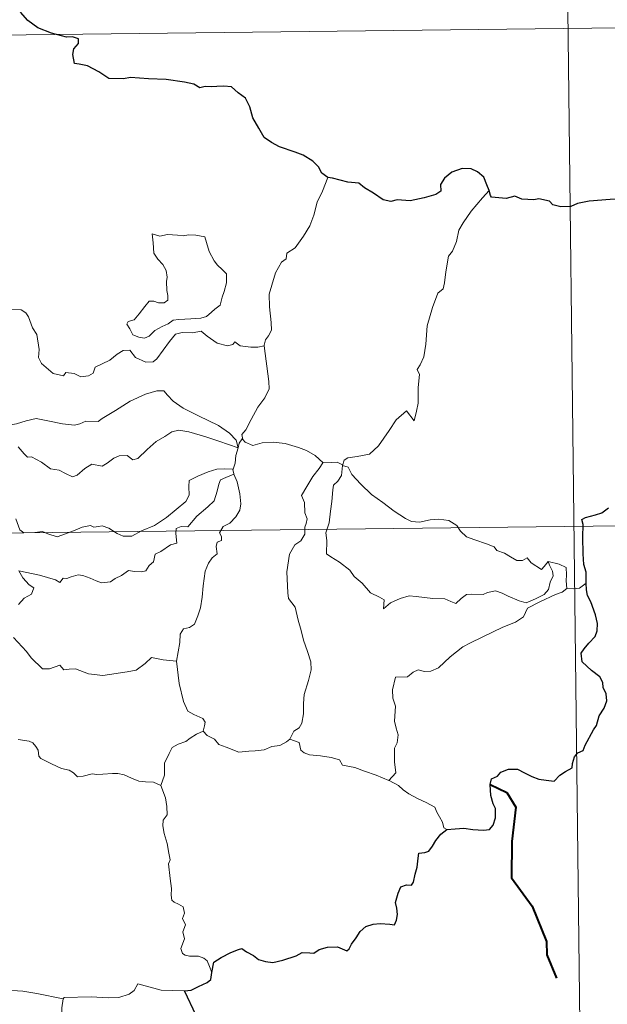
# Model space of a CAD drawing. Units: metres. Extents: x 579741 to 584231, y 4689167 to 4692190.
# Drawn here: x 580389 to 580460, y 4691231 to 4691350 of the extents above; entities that cross this region are included whole.
import ezdxf

# ---------------------------------------------------------------- set-up
doc = ezdxf.new("R2010")
doc.units = ezdxf.units.M
doc.header["$MEASUREMENT"] = 0
doc.layers.add('Level 63', color=7, linetype='Continuous', lineweight=0)

msp = doc.modelspace()

# ---------------------------------------------------------------- linework, layer by layer
at = {"layer": 'Level 63', "linetype": 'Continuous', "lineweight": 0}
for points in [[(580454.95, 4691409.51, -0.74), (580457.07, 4691228.82, -0.74)], [(580014.28, 4691344.09, -0.74), (580543.93, 4691350.32, -0.74)], [(580426.61, 4691331.24, -0.74), (580425.96, 4691329.58, -0.74), (580425.34, 4691328.28, -0.74), (580424.92, 4691326.69, -0.74), (580424.43, 4691325.4, -0.74), (580423.67, 4691324.15, -0.74), (580422.67, 4691322.74, -0.74), (580421.65, 4691322.11, -0.74), (580421.58, 4691321.43, -0.74), (580421.01, 4691321.01, -0.74), (580420.3, 4691319.72, -0.74), (580419.83, 4691318.23, -0.74), (580419.53, 4691317.14, -0.74), (580419.57, 4691315.6, -0.74), (580419.75, 4691313.71, -0.74), (580419.8, 4691312.78, -0.74), (580419.43, 4691312.11, -0.74), (580419.07, 4691311.6, -0.74), (580418.92, 4691310.98, -0.74), (580418.93, 4691310.88, -0.74)], [(580446.1, 4691329.7, -0.74), (580445.32, 4691328.78, -0.74), (580443.94, 4691327.19, -0.74), (580442.95, 4691325.76, -0.74), (580442.44, 4691324.89, -0.74), (580442.18, 4691323.52, -0.74), (580441.67, 4691322.36, -0.74), (580441.18, 4691321.73, -0.74), (580440.86, 4691319.84, -0.74), (580440.73, 4691318.49, -0.74), (580440.55, 4691317.78, -0.74), (580439.91, 4691317.25, -0.74), (580439.26, 4691315.51, -0.74), (580438.6, 4691313.31, -0.74), (580438.44, 4691311.09, -0.74), (580438.23, 4691309.56, -0.74), (580437.79, 4691308.6, -0.74), (580437.42, 4691308.02, -0.74), (580437.69, 4691307.4, -0.74), (580437.55, 4691305.83, -0.74), (580437.53, 4691303.94, -0.74), (580437.33, 4691302.98, -0.74), (580437.03, 4691301.8, -0.74), (580436.13, 4691303.01, -0.74), (580434.87, 4691301.95, -0.74), (580434.01, 4691300.66, -0.74), (580432.74, 4691298.77, -0.74), (580431.65, 4691297.79, -0.74), (580430.17, 4691297.51, -0.74), (580429.02, 4691297.35, -0.74), (580428.57, 4691297.05, -0.74), (580428.4, 4691296.42, -0.74)], [(580405.4, 4691324.42, -0.74), (580405.51, 4691323.33, -0.74), (580405.57, 4691322.09, -0.74), (580406.07, 4691321.39, -0.74), (580406.66, 4691320.72, -0.74), (580407.08, 4691320, -0.74), (580407.18, 4691319.18, -0.74), (580407.12, 4691318.67, -0.74), (580407.16, 4691317.58, -0.74), (580407.29, 4691316.96, -0.74), (580407.27, 4691316.41, -0.74), (580406.84, 4691316.1, -0.74), (580406.16, 4691316.08, -0.74), (580405.58, 4691316.28, -0.74), (580405.01, 4691316.28, -0.74), (580404.48, 4691315.66, -0.74), (580403.83, 4691314.76, -0.74), (580403.2, 4691314.05, -0.74), (580402.47, 4691313.82, -0.74), (580402.32, 4691313.51, -0.74), (580402.69, 4691312.96, -0.74), (580403.04, 4691312.23, -0.74), (580403.79, 4691311.92, -0.74), (580404.44, 4691311.83, -0.74), (580405.04, 4691312.05, -0.74), (580405.69, 4691312.73, -0.74), (580406.6, 4691313.24, -0.74), (580407.32, 4691313.56, -0.74), (580407.94, 4691314.01, -0.74), (580408.62, 4691314.06, -0.74), (580410.07, 4691314.16, -0.74), (580411.28, 4691314.24, -0.74), (580411.93, 4691314.43, -0.74), (580412.56, 4691314.98, -0.74), (580412.94, 4691315.32, -0.74), (580413.6, 4691315.8, -0.74), (580413.84, 4691316.77, -0.74), (580414.07, 4691317.48, -0.74), (580414.35, 4691318.49, -0.74), (580414.35, 4691319.59, -0.74), (580413.84, 4691320.13, -0.74), (580413.28, 4691320.64, -0.74), (580412.87, 4691321.18, -0.74), (580412.28, 4691322.3, -0.74), (580411.96, 4691323.39, -0.74), (580411.75, 4691324.08, -0.74), (580410.65, 4691324.27, -0.74), (580409.77, 4691324.3, -0.74), (580409.13, 4691324.21, -0.74), (580408.46, 4691324.26, -0.74), (580407.24, 4691324.36, -0.74), (580406.29, 4691324.17, -0.74), (580405.4, 4691324.42, -0.74)], [(580418.93, 4691310.88, -0.74), (580418.17, 4691310.74, -0.74), (580417.31, 4691310.73, -0.74), (580416.02, 4691310.88, -0.74), (580415.37, 4691311.39, -0.74), (580415.13, 4691311.03, -0.74), (580414.5, 4691310.89, -0.74), (580413.23, 4691311.22, -0.74), (580412.01, 4691312.07, -0.74), (580411.29, 4691312.68, -0.74), (580410.27, 4691312.46, -0.74), (580409.01, 4691312.51, -0.74), (580408.2, 4691312.3, -0.74), (580407.46, 4691311.4, -0.74), (580406.71, 4691310.35, -0.74), (580405.94, 4691309.33, -0.74), (580405.49, 4691308.96, -0.74), (580404.6, 4691308.9, -0.74), (580403.35, 4691309.47, -0.74), (580402.67, 4691310.35, -0.74), (580401.89, 4691310.32, -0.74), (580401.15, 4691309.88, -0.74), (580400.26, 4691309.14, -0.74), (580398.49, 4691308.31, -0.74), (580398.24, 4691307.6, -0.74), (580397.7, 4691307.26, -0.74), (580396.77, 4691307.12, -0.74), (580395.95, 4691307.53, -0.74), (580394.96, 4691307.68, -0.74), (580394.68, 4691307.26, -0.74), (580393.41, 4691307.55, -0.74), (580392, 4691308.76, -0.74), (580391.63, 4691309.48, -0.74), (580391.71, 4691310.46, -0.74), (580391.44, 4691312.26, -0.74), (580390.91, 4691313.07, -0.74), (580390.44, 4691314.41, -0.74), (580390.13, 4691314.89, -0.74), (580389.56, 4691315.24, -0.74), (580388, 4691315.29, -0.74)], [(580418.93, 4691310.88, -0.74), (580419.49, 4691306.58, -0.74), (580419.51, 4691305.7, -0.74), (580418.98, 4691304.61, -0.74), (580418.14, 4691303.48, -0.74), (580417.34, 4691301.96, -0.74), (580416.69, 4691300.73, -0.74), (580416.23, 4691300.18, -0.74), (580416.35, 4691299.56, -0.74)], [(580415.77, 4691298.54, -0.74), (580415.54, 4691299.47, -0.74), (580414.74, 4691300.33, -0.74), (580413.4, 4691301.24, -0.74), (580410.99, 4691302.41, -0.74), (580409.11, 4691303.35, -0.74), (580407.93, 4691304.21, -0.74), (580407.23, 4691304.92, -0.74), (580406.79, 4691305.43, -0.74), (580405.93, 4691305.44, -0.74), (580404.58, 4691305.06, -0.74), (580402.71, 4691304.18, -0.74), (580400.96, 4691303.05, -0.74), (580399.33, 4691302.11, -0.74), (580398.84, 4691301.72, -0.74), (580397.36, 4691301.76, -0.74), (580396.65, 4691301.44, -0.74), (580396, 4691301.28, -0.74), (580394.53, 4691301.45, -0.74), (580392.77, 4691301.82, -0.74), (580391.37, 4691302.09, -0.74), (580390.17, 4691301.8, -0.74), (580389, 4691301.44, -0.74), (580388.21, 4691301.32, -0.74)], [(580389.19, 4691298.65, -0.74), (580389.92, 4691297.83, -0.74), (580390.31, 4691297.4, -0.74), (580390.79, 4691297.45, -0.74), (580391.99, 4691296.82, -0.74), (580393.11, 4691296.01, -0.74), (580394.13, 4691295.85, -0.74), (580394.92, 4691295.46, -0.74), (580395.74, 4691295.05, -0.74), (580396.31, 4691295.23, -0.74), (580397.26, 4691296.04, -0.74), (580398.11, 4691296.57, -0.74), (580399.34, 4691296.34, -0.74), (580399.94, 4691296.7, -0.74), (580400.73, 4691297.3, -0.74), (580401.4, 4691297.59, -0.74), (580402.37, 4691297.63, -0.74), (580403.04, 4691297.11, -0.74), (580403.65, 4691297.24, -0.74), (580404.79, 4691298.36, -0.74), (580405.87, 4691299.31, -0.74), (580406.93, 4691299.93, -0.74), (580407.77, 4691300.47, -0.74), (580408.59, 4691300.68, -0.74), (580409.81, 4691300.5, -0.74), (580411.85, 4691299.86, -0.74), (580413.42, 4691299.35, -0.74), (580415.77, 4691298.54, -0.74)], [(580416.35, 4691299.56, -0.74), (580416.28, 4691299.64, -0.74), (580415.91, 4691299.11, -0.74), (580415.77, 4691298.54, -0.74)], [(580426.03, 4691296.75, -0.74), (580425.08, 4691297.63, -0.74), (580424.04, 4691298.23, -0.74), (580423.06, 4691298.59, -0.74), (580421.46, 4691299.07, -0.74), (580420, 4691299.25, -0.74), (580418.66, 4691299.15, -0.74), (580417.55, 4691298.83, -0.74), (580416.64, 4691299.25, -0.74), (580416.35, 4691299.56, -0.74)], [(580415.77, 4691298.54, -0.74), (580415.77, 4691298.53, -0.74), (580415.49, 4691297.63, -0.74), (580415.43, 4691296.69, -0.74), (580415.16, 4691295.95, -0.74)], [(580415.16, 4691295.95, -0.74), (580414.13, 4691296.01, -0.74), (580413.2, 4691295.97, -0.74), (580412.14, 4691295.66, -0.74), (580410.91, 4691295.12, -0.74), (580409.87, 4691294.58, -0.74), (580409.83, 4691293.88, -0.74), (580409.84, 4691292.84, -0.74), (580409.47, 4691292.04, -0.74), (580408.28, 4691291.09, -0.74), (580407.11, 4691290.13, -0.74), (580405.67, 4691289.15, -0.74), (580404.09, 4691288.52, -0.74), (580402.91, 4691287.87, -0.74), (580401.88, 4691287.85, -0.74), (580401.17, 4691288.2, -0.74), (580400.15, 4691288.83, -0.74), (580399.33, 4691289.12, -0.74), (580398.88, 4691289.04, -0.74), (580398.33, 4691288.95, -0.74), (580397.95, 4691289.16, -0.74), (580396.94, 4691288.97, -0.74), (580395.86, 4691288.49, -0.74), (580394.89, 4691288.13, -0.74), (580393.9, 4691287.77, -0.74), (580392.79, 4691288.16, -0.74), (580392.14, 4691288.42, -0.74), (580391.2, 4691288.31, -0.74), (580389.88, 4691288.26, -0.74), (580389.4, 4691288.63, -0.74), (580388.89, 4691289.94, -0.74)], [(580415.16, 4691295.95, -0.74), (580415.15, 4691295.92, -0.74), (580415.26, 4691295.39, -0.74), (580415.27, 4691295.35, -0.74)], [(580426.03, 4691296.75, -0.74), (580426.01, 4691296.75, -0.74), (580425.57, 4691296.03, -0.74), (580424.8, 4691295.08, -0.74), (580424.09, 4691293.86, -0.74), (580423.45, 4691292.78, -0.74), (580423.81, 4691291.92, -0.74), (580423.85, 4691290.67, -0.74), (580424.12, 4691289.95, -0.74), (580423.99, 4691289.39, -0.74), (580423.82, 4691288.94, -0.74), (580423.82, 4691288.12, -0.74), (580423.35, 4691287.29, -0.74), (580422.64, 4691286.8, -0.74), (580422, 4691285.68, -0.74), (580421.64, 4691283.56, -0.74), (580421.78, 4691281, -0.74), (580421.86, 4691280.32, -0.74), (580422.65, 4691279.27, -0.74), (580423.03, 4691277.69, -0.74), (580423.41, 4691276.46, -0.74), (580423.68, 4691275.27, -0.74), (580424.15, 4691273.92, -0.74), (580424.57, 4691272.67, -0.74), (580424.6, 4691271.68, -0.74), (580424.27, 4691270.4, -0.74), (580423.75, 4691268.71, -0.74), (580423.66, 4691267.63, -0.74), (580423.67, 4691266.35, -0.74), (580423.46, 4691265.24, -0.74), (580423.13, 4691264.67, -0.74), (580422.51, 4691264.29, -0.74), (580422.04, 4691263.29, -0.74)], [(580428.4, 4691296.42, -0.74), (580428.4, 4691296.5, -0.74), (580427.75, 4691296.82, -0.74), (580427.08, 4691296.76, -0.74), (580426.03, 4691296.75, -0.74)], [(580453.24, 4691284.8, -0.74), (580453.41, 4691284.36, -0.74), (580453.78, 4691283.64, -0.74), (580453.86, 4691283.07, -0.74), (580453.49, 4691282.31, -0.74), (580453.27, 4691281.39, -0.74), (580452.77, 4691280.79, -0.74), (580451.7, 4691280.27, -0.74), (580450.58, 4691279.78, -0.74), (580449.73, 4691280.02, -0.74), (580448.42, 4691280.61, -0.74), (580447.68, 4691280.97, -0.74), (580446.87, 4691281.25, -0.74), (580445.89, 4691281.06, -0.74), (580445.4, 4691280.81, -0.74), (580443.97, 4691280.83, -0.74), (580443.37, 4691280.79, -0.74), (580442.74, 4691280.34, -0.74), (580442.09, 4691279.72, -0.74), (580441.48, 4691279.94, -0.74), (580440.77, 4691280.29, -0.74), (580439.31, 4691280.31, -0.74), (580437.27, 4691280.56, -0.74), (580436.44, 4691280.64, -0.74), (580435.37, 4691280.3, -0.74), (580434.18, 4691279.81, -0.74), (580433.36, 4691279.08, -0.74), (580433.41, 4691280.15, -0.74), (580432.86, 4691280.5, -0.74), (580431.79, 4691281, -0.74), (580430.78, 4691282.17, -0.74), (580429.79, 4691283, -0.74), (580429.27, 4691283.76, -0.74), (580428.03, 4691284.71, -0.74), (580426.97, 4691285.36, -0.74), (580426.45, 4691285.72, -0.74), (580426.49, 4691287.33, -0.74), (580426.39, 4691288.26, -0.74), (580426.78, 4691289.49, -0.74), (580426.92, 4691290.87, -0.74), (580427.08, 4691292.06, -0.74), (580427.23, 4691293.45, -0.74), (580427.31, 4691294.04, -0.74), (580427.82, 4691294.52, -0.74), (580428.27, 4691295.2, -0.74), (580428.4, 4691296.42, -0.74)], [(580428.4, 4691296.42, -0.74), (580429.07, 4691296.2, -0.74), (580429.51, 4691295.34, -0.74), (580430.62, 4691294.17, -0.74), (580431.91, 4691292.92, -0.74), (580433.25, 4691291.93, -0.74), (580434.62, 4691290.87, -0.74), (580435.98, 4691290, -0.74), (580436.73, 4691289.63, -0.74), (580437.71, 4691289.54, -0.74), (580438.99, 4691289.83, -0.74), (580440.03, 4691289.92, -0.74), (580441.23, 4691289.74, -0.74), (580442.19, 4691289.16, -0.74), (580442.63, 4691288.45, -0.74), (580443.38, 4691287.77, -0.74), (580444.39, 4691287.41, -0.74), (580445.8, 4691286.94, -0.74), (580446.71, 4691286.59, -0.74), (580447.04, 4691286.12, -0.74), (580447.95, 4691285.79, -0.74), (580448.67, 4691285.35, -0.74), (580449.44, 4691284.9, -0.74), (580450.16, 4691284.91, -0.74), (580450.69, 4691285.26, -0.74), (580451.18, 4691284.65, -0.74), (580452.42, 4691283.81, -0.74), (580452.77, 4691284.2, -0.74), (580453.24, 4691284.8, -0.74)], [(580389.28, 4691283.65, -0.74), (580391.77, 4691283.15, -0.74), (580393.72, 4691282.57, -0.74), (580394.24, 4691282.27, -0.74), (580394.62, 4691282.77, -0.74), (580395.08, 4691282.74, -0.74), (580395.59, 4691282.96, -0.74), (580396.45, 4691283.2, -0.74), (580397.01, 4691283.11, -0.74), (580397.87, 4691282.8, -0.74), (580398.6, 4691282.45, -0.74), (580399.27, 4691282.2, -0.74), (580400.33, 4691282.34, -0.74), (580400.9, 4691282.75, -0.74), (580401.66, 4691283.09, -0.74), (580402.54, 4691283.71, -0.74), (580403.23, 4691283.58, -0.74), (580404.09, 4691283.56, -0.74), (580404.6, 4691283.66, -0.74), (580405.01, 4691284.31, -0.74), (580405.53, 4691284.76, -0.74), (580405.75, 4691285.7, -0.74), (580406.44, 4691286.01, -0.74), (580407.58, 4691286.8, -0.74), (580408.35, 4691287, -0.74), (580408.25, 4691288.19, -0.74), (580408.29, 4691288.8, -0.74), (580408.87, 4691289.03, -0.74), (580409.7, 4691289, -0.74), (580410.79, 4691290.28, -0.74), (580412.11, 4691291.42, -0.74), (580412.86, 4691292.15, -0.74), (580413.24, 4691293.3, -0.74), (580413.42, 4691294.17, -0.74), (580413.64, 4691294.67, -0.74), (580414.27, 4691294.97, -0.74), (580415.27, 4691295.35, -0.74)], [(580415.27, 4691295.35, -0.74), (580415.65, 4691294.42, -0.74), (580415.97, 4691292.99, -0.74), (580416.1, 4691291.78, -0.74), (580415.97, 4691291.01, -0.74), (580415.49, 4691290.21, -0.74), (580414.76, 4691289.44, -0.74), (580413.96, 4691289.02, -0.74), (580413.51, 4691288.27, -0.74), (580413.77, 4691287.81, -0.74), (580413.75, 4691287.33, -0.74), (580413.23, 4691287.13, -0.74), (580413.12, 4691286.6, -0.74), (580413.23, 4691285.71, -0.74), (580412.65, 4691285.26, -0.74), (580412.19, 4691284.61, -0.74), (580411.79, 4691283.63, -0.74), (580411.54, 4691281.87, -0.74), (580411.42, 4691280.48, -0.74), (580411.24, 4691279.19, -0.74), (580410.9, 4691278.22, -0.74), (580410.5, 4691277.22, -0.74), (580409.89, 4691276.8, -0.74), (580409.15, 4691276.65, -0.74), (580408.76, 4691276.02, -0.74), (580408.73, 4691274.98, -0.74), (580408.34, 4691272.75, -0.74)], [(580014.99, 4691283.86, -0.74), (580544.63, 4691290.09, -0.74)], [(580455.5, 4691281.53, -0.74), (580455.41, 4691282.45, -0.74), (580455.44, 4691283.2, -0.74), (580455.43, 4691284.06, -0.74), (580454.56, 4691284.49, -0.74), (580453.24, 4691284.8, -0.74)], [(580389.23, 4691279.58, -0.74), (580389.91, 4691280.37, -0.74), (580390.8, 4691280.83, -0.74), (580391.1, 4691281.62, -0.74), (580390.5, 4691281.99, -0.74), (580389.77, 4691282.82, -0.74), (580389.28, 4691283.65, -0.74)], [(580433.99, 4691258.31, -0.74), (580434.83, 4691259.22, -0.74), (580434.68, 4691260.54, -0.74), (580434.67, 4691262.2, -0.74), (580435.01, 4691262.86, -0.74), (580435.13, 4691263.83, -0.74), (580434.86, 4691264.64, -0.74), (580434.69, 4691265.46, -0.74), (580434.8, 4691267.29, -0.74), (580434.46, 4691268.26, -0.74), (580434.43, 4691269.26, -0.74), (580434.81, 4691270.81, -0.74), (580436.26, 4691270.85, -0.74), (580436.92, 4691271.4, -0.74), (580437.55, 4691271.71, -0.74), (580438.29, 4691271.5, -0.74), (580439.05, 4691271.54, -0.74), (580439.97, 4691271.95, -0.74), (580441.38, 4691273.28, -0.74), (580442.93, 4691274.46, -0.74), (580443.85, 4691274.97, -0.74), (580445.25, 4691275.64, -0.74), (580447.77, 4691276.84, -0.74), (580449.29, 4691277.46, -0.74), (580450.28, 4691278.09, -0.74), (580450.75, 4691279.14, -0.74), (580452.23, 4691279.92, -0.74), (580454.14, 4691280.8, -0.74), (580454.95, 4691281.07, -0.74), (580455.5, 4691281.53, -0.74)], [(580455.5, 4691281.53, -0.74), (580455.52, 4691281.56, -0.74), (580456.31, 4691281.5, -0.74), (580457.01, 4691281.57, -0.74), (580457.85, 4691282.17, -0.74)], [(580408.34, 4691272.75, -0.74), (580406.7, 4691272.89, -0.74), (580405.31, 4691273.18, -0.74), (580404.53, 4691272.46, -0.74), (580403.44, 4691271.66, -0.74), (580402.35, 4691271.44, -0.74), (580399.44, 4691271.02, -0.74), (580397.67, 4691271.21, -0.74), (580396.1, 4691271.8, -0.74), (580395.34, 4691271.77, -0.74), (580394.69, 4691271.69, -0.74), (580394.24, 4691272.24, -0.74), (580392.98, 4691271.83, -0.74), (580392.12, 4691271.82, -0.74), (580390.75, 4691273.15, -0.74), (580390.2, 4691273.92, -0.74), (580388.63, 4691275.59, -0.74)], [(580411.53, 4691264.25, -0.74), (580411.72, 4691264.9, -0.74), (580411.78, 4691265.34, -0.74), (580411.5, 4691265.82, -0.74), (580410.43, 4691266.29, -0.74), (580409.71, 4691266.69, -0.74), (580409.17, 4691267.85, -0.74), (580408.65, 4691270.04, -0.74), (580408.34, 4691272.75, -0.74)], [(580411.53, 4691264.25, -0.74), (580410.75, 4691263.9, -0.74), (580409.99, 4691263.43, -0.74), (580409.45, 4691263.02, -0.74), (580408.51, 4691262.71, -0.74), (580407.79, 4691262.3, -0.74), (580407.43, 4691261.56, -0.74), (580406.87, 4691260.41, -0.74), (580406.88, 4691258.93, -0.74), (580406.43, 4691257.71, -0.74)], [(580422.04, 4691263.29, -0.74), (580421.63, 4691262.99, -0.74), (580420.83, 4691262.54, -0.74), (580419.83, 4691262.41, -0.74), (580418.92, 4691262.03, -0.74), (580417.82, 4691261.89, -0.74), (580417.07, 4691261.85, -0.74), (580415.87, 4691261.74, -0.74), (580414.32, 4691262.32, -0.74), (580413.46, 4691262.64, -0.74), (580412.91, 4691263.32, -0.74), (580412.05, 4691263.75, -0.74), (580411.53, 4691264.25, -0.74)], [(580406.43, 4691257.71, -0.74), (580405.56, 4691258.08, -0.74), (580404.58, 4691258.14, -0.74), (580403.77, 4691258.24, -0.74), (580402.9, 4691258.58, -0.74), (580401.98, 4691259, -0.74), (580401.25, 4691259.16, -0.74), (580400.6, 4691259.16, -0.74), (580399.44, 4691259.05, -0.74), (580398.69, 4691259.04, -0.74), (580398.13, 4691259.12, -0.74), (580397.04, 4691258.81, -0.74), (580396.36, 4691258.76, -0.74), (580395.88, 4691259.23, -0.74), (580395.35, 4691259.56, -0.74), (580394.41, 4691259.77, -0.74), (580393.21, 4691260.32, -0.74), (580391.94, 4691260.98, -0.74), (580391.69, 4691261.25, -0.74), (580391.61, 4691261.97, -0.74), (580391.32, 4691262.43, -0.74), (580390.97, 4691262.84, -0.74), (580390.5, 4691263.08, -0.74), (580389.18, 4691263.28, -0.74)], [(580433.99, 4691258.31, -0.74), (580432.46, 4691258.93, -0.74), (580431.05, 4691259.43, -0.74), (580429.87, 4691259.88, -0.74), (580428.39, 4691260.14, -0.74), (580428.02, 4691260.82, -0.74), (580427.03, 4691261.1, -0.74), (580425.71, 4691261.27, -0.74), (580424.39, 4691261.42, -0.74), (580423.74, 4691261.66, -0.74), (580423.36, 4691261.96, -0.74), (580423.14, 4691262.91, -0.74), (580422.04, 4691263.29, -0.74)], [(580412.6, 4691235.07, -0.74), (580412.31, 4691235.81, -0.74), (580412.01, 4691236.5, -0.74), (580411.61, 4691236.79, -0.74), (580411, 4691237.05, -0.74), (580409.89, 4691237.04, -0.74), (580409.39, 4691237.15, -0.74), (580409.05, 4691237.39, -0.74), (580408.86, 4691237.99, -0.74), (580409.3, 4691239.15, -0.74), (580409.09, 4691240, -0.74), (580409.43, 4691240.86, -0.74), (580409.06, 4691241.62, -0.74), (580409.28, 4691242.25, -0.74), (580409.12, 4691243.02, -0.74), (580408.56, 4691243.35, -0.74), (580408.05, 4691243.57, -0.74), (580407.77, 4691243.81, -0.74), (580407.68, 4691244.44, -0.74), (580407.72, 4691245.24, -0.74), (580407.57, 4691246.44, -0.74), (580407.35, 4691248.23, -0.74), (580407.55, 4691248.71, -0.74), (580407.38, 4691249.52, -0.74), (580407.18, 4691250.68, -0.74), (580406.85, 4691251.87, -0.74), (580406.67, 4691252.81, -0.74), (580406.7, 4691253.5, -0.74), (580407.21, 4691254.14, -0.74), (580407.17, 4691255.17, -0.74), (580406.99, 4691256.2, -0.74), (580406.43, 4691257.71, -0.74)], [(580441, 4691252.37, -0.74), (580440.62, 4691252.57, -0.74), (580440.47, 4691253.28, -0.74), (580440.09, 4691253.89, -0.74), (580439.79, 4691254.46, -0.74), (580439.53, 4691255.08, -0.74), (580438.49, 4691255.62, -0.74), (580437.55, 4691256.1, -0.74), (580436.41, 4691256.7, -0.74), (580435.71, 4691257.17, -0.74), (580435.14, 4691257.68, -0.74), (580434.01, 4691258.3, -0.74), (580433.99, 4691258.31, -0.74)], [(580394.64, 4691231.87, -0.74), (580391.45, 4691232.53, -0.74), (580389.76, 4691232.81, -0.74), (580387.78, 4691232.93, -0.74), (580386.54, 4691233.27, -0.74), (580385.59, 4691233.87, -0.74), (580384.6, 4691234.98, -0.74), (580382.19, 4691236.6, -0.74), (580378.16, 4691239.15, -0.74), (580376.22, 4691241.01, -0.74), (580373.93, 4691240.59, -0.74), (580373.16, 4691240.6, -0.74), (580372.85, 4691240.83, -0.74), (580370.84, 4691240.71, -0.74), (580369.5, 4691241.11, -0.74), (580368.24, 4691242.18, -0.74), (580367.58, 4691242.36, -0.74), (580367.69, 4691243.76, -0.74), (580368.28, 4691244.86, -0.74), (580368.29, 4691245.66, -0.74), (580367.56, 4691246.5, -0.74), (580366.16, 4691247.11, -0.74), (580366.13, 4691248.46, -0.74)], [(580409.31, 4691232.86, -0.74), (580406.49, 4691232.95, -0.74), (580403.67, 4691233.71, -0.74), (580403.21, 4691232.88, -0.74), (580402.59, 4691232.45, -0.74), (580401.34, 4691232.06, -0.74), (580400.11, 4691232, -0.74), (580398.02, 4691232.11, -0.74), (580394.73, 4691232.05, -0.74), (580394.64, 4691231.87, -0.74)], [(580394.64, 4691231.87, -0.74), (580394.45, 4691230.81, -0.74), (580394.41, 4691229.47, -0.74), (580394.34, 4691228.19, -0.74), (580394.33, 4691228.08, -0.74)]]:
    msp.add_polyline3d(points, dxfattribs=at)
at = {"layer": 'Level 63', "linetype": 'Continuous', "lineweight": 30}
for points in [[(580426.61, 4691331.24, -0.74), (580425.88, 4691331.78, -0.74), (580425.48, 4691332.55, -0.74), (580424.79, 4691333.23, -0.74), (580423.65, 4691333.94, -0.74), (580422.65, 4691334.33, -0.74), (580420.76, 4691334.98, -0.74), (580419.8, 4691335.5, -0.74), (580418.93, 4691336.1, -0.74), (580418.26, 4691337.24, -0.74), (580417.55, 4691338.48, -0.74), (580417.2, 4691339.82, -0.74), (580416.68, 4691340.86, -0.74), (580415.78, 4691341.49, -0.74), (580414.99, 4691342.22, -0.74), (580414.06, 4691342.32, -0.74), (580413.2, 4691342.28, -0.74), (580412.53, 4691342.24, -0.74), (580411.77, 4691342.25, -0.74), (580411.13, 4691342.09, -0.74), (580410.41, 4691342.53, -0.74), (580409.28, 4691342.8, -0.74), (580407.09, 4691343.09, -0.74), (580404.95, 4691343.2, -0.74), (580402.77, 4691343.35, -0.74), (580401.91, 4691343.17, -0.74), (580400.15, 4691343.25, -0.74), (580398.95, 4691344.05, -0.74), (580397.57, 4691344.78, -0.74), (580396.55, 4691344.96, -0.74), (580395.99, 4691345.05, -0.74), (580395.79, 4691346.14, -0.74), (580395.91, 4691346.8, -0.74), (580396.47, 4691347.48, -0.74), (580396.47, 4691348.04, -0.74), (580395.75, 4691348.26, -0.74), (580395.04, 4691348.22, -0.74), (580393.22, 4691348.7, -0.74), (580391.58, 4691349.34, -0.74), (580390.36, 4691350.26, -0.74), (580389.47, 4691351.26, -0.74)], [(580446.1, 4691329.7, -0.74), (580445.81, 4691330.37, -0.74), (580445.46, 4691331.31, -0.74), (580444.69, 4691331.94, -0.74), (580443.92, 4691332.31, -0.74), (580442.84, 4691332.35, -0.74), (580441.59, 4691331.88, -0.74), (580440.73, 4691331.17, -0.74), (580440.21, 4691330.4, -0.74), (580440.27, 4691329.59, -0.74), (580439.66, 4691329.18, -0.74), (580438.27, 4691328.78, -0.74), (580436.58, 4691328.42, -0.74), (580435, 4691328.55, -0.74), (580434.23, 4691328.33, -0.74), (580433.3, 4691328.57, -0.74), (580432.15, 4691329.36, -0.74), (580431.03, 4691330.01, -0.74), (580430.36, 4691330.58, -0.74), (580429.05, 4691330.68, -0.74), (580427.18, 4691331.18, -0.74), (580426.61, 4691331.24, -0.74)], [(580462.53, 4691328.81, -0.74), (580462.22, 4691329.24, -0.74), (580461.71, 4691328.64, -0.74), (580460.75, 4691328.6, -0.74), (580458.18, 4691328.38, -0.74), (580456.77, 4691328.09, -0.74), (580455.98, 4691327.73, -0.74), (580454.79, 4691327.7, -0.74), (580453.81, 4691327.96, -0.74), (580453.41, 4691328.37, -0.74), (580452.12, 4691328.68, -0.74), (580451.52, 4691328.54, -0.74), (580450.04, 4691328.63, -0.74), (580449.23, 4691328.98, -0.74), (580448.15, 4691328.71, -0.74), (580446.39, 4691328.86, -0.74), (580446.29, 4691329.08, -0.74), (580446.1, 4691329.7, -0.74)], [(580457.85, 4691282.17, -0.74), (580457.83, 4691283.49, -0.74), (580457.56, 4691284.43, -0.74), (580457.49, 4691285.73, -0.74), (580457.45, 4691287.76, -0.74), (580457.47, 4691289.26, -0.74), (580457.31, 4691289.87, -0.74), (580457.75, 4691290.1, -0.74), (580458.97, 4691290.43, -0.74), (580459.71, 4691290.7, -0.74), (580460.53, 4691291.3, -0.74)], [(580441, 4691252.37, -0.74), (580442, 4691252.47, -0.74), (580443.06, 4691252.52, -0.74), (580444.15, 4691252.38, -0.74), (580445.42, 4691252.28, -0.74), (580446.14, 4691252.38, -0.74), (580446.58, 4691252.9, -0.74), (580446.86, 4691253.78, -0.74), (580446.89, 4691254.9, -0.74), (580446.61, 4691255.47, -0.74), (580446.32, 4691256.47, -0.74), (580446.25, 4691257.82, -0.74), (580446.41, 4691258.51, -0.74), (580447.1, 4691258.83, -0.74), (580447.51, 4691259.31, -0.74), (580448.46, 4691259.66, -0.74), (580449.53, 4691259.67, -0.74), (580450.37, 4691259.24, -0.74), (580451.25, 4691258.77, -0.74), (580452.13, 4691258.45, -0.74), (580453.01, 4691258.36, -0.74), (580453.97, 4691258.24, -0.74), (580454.67, 4691258.94, -0.74), (580455.35, 4691259.38, -0.74), (580456.16, 4691259.85, -0.74), (580456.2, 4691260.34, -0.74), (580456.44, 4691261.15, -0.74), (580456.84, 4691261.65, -0.74), (580457.47, 4691261.93, -0.74), (580457.73, 4691262.59, -0.74), (580458.71, 4691264.42, -0.74), (580459.09, 4691264.94, -0.74), (580459.41, 4691266.14, -0.74), (580460.01, 4691267.05, -0.74), (580460.34, 4691267.93, -0.74), (580460.26, 4691268.79, -0.74), (580459.87, 4691269.55, -0.74), (580459.86, 4691270.15, -0.74), (580459.5, 4691270.86, -0.74), (580458.47, 4691271.62, -0.74), (580457.37, 4691272.64, -0.74), (580457.25, 4691273.72, -0.74), (580457.58, 4691274.24, -0.74), (580458.16, 4691274.91, -0.74), (580458.91, 4691275.73, -0.74), (580459.16, 4691276.42, -0.74), (580459.21, 4691277.28, -0.74), (580458.96, 4691278.33, -0.74), (580458.41, 4691279.91, -0.74), (580457.99, 4691280.68, -0.74), (580457.86, 4691281.37, -0.74), (580457.85, 4691282.17, -0.74)], [(580412.6, 4691235.07, -0.74), (580412.85, 4691236.34, -0.74), (580413.72, 4691236.89, -0.74), (580414.88, 4691237.51, -0.74), (580415.8, 4691237.86, -0.74), (580416.23, 4691237.97, -0.74), (580416.79, 4691237.57, -0.74), (580417.61, 4691237.11, -0.74), (580418.25, 4691236.66, -0.74), (580419.08, 4691236.42, -0.74), (580419.96, 4691236.29, -0.74), (580421.19, 4691236.56, -0.74), (580422.8, 4691237.07, -0.74), (580423.52, 4691237.48, -0.74), (580424.43, 4691237.44, -0.74), (580424.94, 4691237.43, -0.74), (580425.58, 4691237.87, -0.74), (580426.57, 4691238.12, -0.74), (580427.77, 4691238.19, -0.74), (580428.92, 4691237.71, -0.74), (580429.21, 4691237.92, -0.74), (580429.47, 4691238.49, -0.74), (580430.02, 4691239.26, -0.74), (580430.51, 4691240.05, -0.74), (580431.21, 4691240.62, -0.74), (580432.08, 4691240.94, -0.74), (580432.94, 4691241.01, -0.74), (580434.1, 4691240.91, -0.74), (580434.68, 4691240.82, -0.74), (580434.93, 4691241.4, -0.74), (580435.04, 4691242.09, -0.74), (580434.94, 4691242.85, -0.74), (580434.8, 4691243.55, -0.74), (580435.11, 4691244.69, -0.74), (580435.45, 4691245.42, -0.74), (580436.14, 4691245.66, -0.74), (580436.73, 4691245.62, -0.74), (580436.98, 4691245.99, -0.74), (580437.17, 4691246.95, -0.74), (580437.4, 4691247.81, -0.74), (580437.53, 4691248.92, -0.74), (580437.61, 4691249.5, -0.74), (580438.35, 4691249.58, -0.74), (580438.8, 4691249.76, -0.74), (580439.25, 4691250.37, -0.74), (580439.67, 4691251.06, -0.74), (580440.25, 4691251.8, -0.74), (580441, 4691252.37, -0.74)], [(580409.31, 4691232.86, -0.74), (580410.11, 4691232.92, -0.74), (580410.97, 4691233.37, -0.74), (580412.04, 4691233.88, -0.74), (580412.47, 4691234.23, -0.74), (580412.6, 4691235.07, -0.74)], [(580411.58, 4691228.28, -0.74), (580410.7, 4691229.86, -0.74), (580409.31, 4691232.86, -0.74)]]:
    msp.add_polyline3d(points, dxfattribs=at)
at = {"layer": 'Level 63', "linetype": 'Continuous', "lineweight": 40}
msp.add_polyline3d([(580446.25, 4691257.82, -0.74), (580448.26, 4691256.83, -0.74), (580449.34, 4691255.06, -0.74), (580448.87, 4691250.94, -0.74), (580448.83, 4691246.53, -0.74), (580451.3, 4691243.09, -0.74), (580453.04, 4691238.81, -0.74), (580453.07, 4691237.23, -0.74), (580454.26, 4691234.4, -0.74)], dxfattribs=at)

doc.saveas('drawing.dxf')
